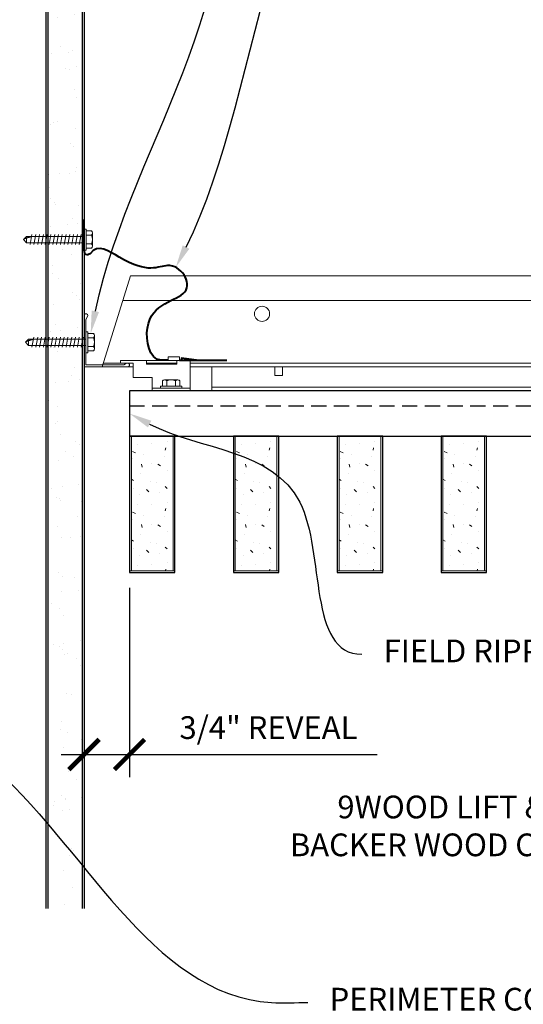
# Model space of a CAD drawing. Units: inches. Extents: x 0 to 3506, y 0 to 1152.
# Drawn here: x 1980 to 1988, y 423 to 439 of the extents above; entities that cross this region are included whole.
import ezdxf
from ezdxf import colors
from ezdxf.entities.mleader import LeaderData, LeaderLine
from ezdxf.enums import TextEntityAlignment as Align
from ezdxf.math import Vec2, Vec3

# ---------------------------------------------------------------- set-up
doc = ezdxf.new("R2010")
doc.units = ezdxf.units.IN
doc.header["$MEASUREMENT"] = 0
doc.header["$PDMODE"] = 3
doc.header["$PDSIZE"] = 0.15625
doc.linetypes.add('HIDDEN', pattern=[0.375, 0.25, -0.125])
doc.layers.get('0').update_dxf_attribs({"lineweight": 25})
for name, color, linetype, lineweight in [('A-WALL', 7, 'Continuous', 25), ('Z-ANNO-DIMS', 1, 'Continuous', 25), ('Z-ANNO-NOTE', 7, 'Continuous', 35), ('Z-CLNG-SUSP', 3, 'Continuous', 18), ('Z-CLNG-TEES', 3, 'Continuous', 18), ('Z-CLNG-WOOD', 5, 'Continuous', 25), ('Z-CLNG-WOOD-PATT', 2, 'Continuous', 15)]:
    doc.layers.add(name, color=color, linetype=linetype, lineweight=lineweight)
doc.layers.add('Z-ANNO-NPLT', color=252, linetype='Continuous', lineweight=35, plot=False)
doc.styles.add('1-4', font='arial.ttf', dxfattribs={"height": 0.375})
doc.styles.get("Standard").update_dxf_attribs({"font": 'arial.ttf', "height": 0.09375})
doc.dimstyles.new('1-4', dxfattribs={"dimscale": 4, "dimtxt": 0.375, "dimasz": 0.125, "dimexe": 0.09375, "dimexo": 0.0625, "dimgap": 0.0625, "dimtad": 1, "dimtoh": 1, "dimdec": 4, "dimzin": 3, "dimdsep": 46, "dimlunit": 5, "dimtxsty": '1-4', "dimblk": 'ARCHTICK', "dimcen": 0, "dimdle": 0.09375, "dimclrd": 256, "dimclre": 256, "dimclrt": 256, "dimadec": 1, "dimazin": 0, "dimtfac": 1, "dimtdec": 4, "dimtofl": 0, "dimtmove": 0, "dimatfit": 3, "dimfxl": 0, "dimfrac": 2, "dimtolj": 1, "dimtzin": 0, "dimlwd": -1, "dimlwe": -1, "dimarcsym": 0})

# ---------------------------------------------------------------- blocks, each defined once
blk = doc.blocks.new('_ARCHTICK')
at = {"color": 0, "linetype": 'ByBlock', "const_width": 0.15}
blk.add_lwpolyline([(-0.5, -0.5), (0.5, 0.5)], dxfattribs=at)
blk = doc.blocks.new('*D45')
at = {"layer": 'Defpoints', "color": 0, "transparency": 16777216}
for p in [(1981.687, 430.153), (1980.937, 429.913), (1981.687, 427.15)]:
    blk.add_point(p, dxfattribs=at)
at = {"layer": 'Z-ANNO-DIMS', "transparency": 16777216}
for p, q in [((1981.687, 429.903), (1981.687, 426.775)), ((1980.937, 429.663), (1980.937, 426.775)), ((1980.562, 427.15), (1981.687, 427.15)), ((1981.687, 427.15), (1985.774, 427.15))]:
    blk.add_line(p, q, dxfattribs=at)
at = {"layer": 'Z-ANNO-DIMS', "transparency": 16777216, "xscale": 0.5, "yscale": 0.5, "zscale": 0.5, "rotation": 180}
blk.add_blockref('_ARCHTICK', (1980.937, 427.15), dxfattribs=at)
at = {"layer": 'Z-ANNO-DIMS', "transparency": 16777216, "xscale": 0.5, "yscale": 0.5, "zscale": 0.5}
blk.add_blockref('_ARCHTICK', (1981.687, 427.15), dxfattribs=at)
at = {"layer": 'Z-ANNO-DIMS', "transparency": 16777216, "insert": (1983.981, 427.594), "char_height": 0.375, "attachment_point": 5, "style": '1-4'}
blk.add_mtext('\\A1;3/4" REVEAL', dxfattribs=at)

msp = doc.modelspace()

# ---------------------------------------------------------------- hatches: boundary and pattern name
at = {"layer": 'A-WALL', "lineweight": 15}
h = msp.add_hatch(dxfattribs=at)
h.set_pattern_fill('AR-SAND', color=256, scale=0.333, style=0)
h.set_pattern_definition([(37.5, (1980.34375, 424.6423), (-0.020977, 0.641632), [0, -0.50616, 0, -0.5661, 0, -0.541125]), (7.5, (1980.34375, 424.6423), (0.589336, 0.939775), [0, -0.27306, 0, -0.45621, 0, -0.174825]), (327.5, (1979.93416, 424.6423), (1.03701, 0.001884), [0, -0.1665, 0, -0.5994, 0, -0.78255]), (317.5, (1979.9342, 424.6423), (1.00104, 0.292266), [0, -0.08325, 0, -0.39294, 0, -0.44955])])
h.paths.add_polyline_path([(1980.90625, 443.20481), (1980.34375, 443.20481), (1980.34375, 424.64231), (1980.90625, 424.64231)])

# ---------------------------------------------------------------- linework, layer by layer
at = {"layer": 'A-WALL'}
for points in [[(1980.3125, 424.61106), (1980.3125, 443.23606)], [(1980.34375, 424.61106), (1980.34375, 443.23606)], [(1980.90625, 443.23606), (1980.90625, 424.61106)], [(1980.9375, 443.23606), (1980.9375, 424.61106)]]:
    msp.add_lwpolyline(points, dxfattribs=at)
at = {"layer": 'Z-CLNG-SUSP'}
for p, q in [((1979.98943, 435.70087), (1979.9375, 435.64895)), ((1980.9375, 435.70087), (1979.98943, 435.70087)), ((1980.07812, 435.73095), (1980.04687, 435.56695)), ((1980.14062, 435.73095), (1980.10937, 435.56695)), ((1980.20312, 435.73095), (1980.17187, 435.56695)), ((1980.26562, 435.73095), (1980.23437, 435.56695)), ((1980.32812, 435.73095), (1980.29687, 435.56695)), ((1980.39062, 435.73095), (1980.35937, 435.56695)), ((1980.45312, 435.73095), (1980.42187, 435.56695)), ((1980.51562, 435.73095), (1980.48437, 435.56695)), ((1980.57812, 435.73095), (1980.54687, 435.56695)), ((1980.64062, 435.73095), (1980.60937, 435.56695)), ((1980.70312, 435.73095), (1980.67187, 435.56695)), ((1980.76562, 435.73095), (1980.73437, 435.56695)), ((1980.82812, 435.73095), (1980.79687, 435.56695)), ((1980.89062, 435.73095), (1980.85937, 435.56695)), ((1980.9707, 435.82295), (1980.9375, 435.82295)), ((1980.9375, 435.47495), (1980.9375, 435.82295)), ((1980.9707, 435.47495), (1980.9707, 435.82295)), ((1981.05957, 435.79328), (1980.9707, 435.79328)), ((1980.9707, 435.72111), (1981.05957, 435.72111)), ((1981.0785, 435.76048), (1981.0785, 435.53741)), ((1979.98943, 435.67459), (1979.9375, 435.64895)), ((1979.98943, 435.59702), (1979.9375, 435.64895)), ((1979.98943, 435.59702), (1979.98943, 435.67459)), ((1980.9375, 435.59702), (1979.98943, 435.59702)), ((1980.9707, 435.57678), (1981.05957, 435.57678)), ((1980.9707, 435.47495), (1980.9375, 435.47495)), ((1980.9707, 435.50461), (1981.05957, 435.50461)), ((1981.00195, 434.12853), (1980.96875, 434.12853)), ((1980.96875, 433.78053), (1980.96875, 434.12853)), ((1981.00195, 433.78053), (1981.00195, 434.12853)), ((1981.09082, 434.09887), (1981.00195, 434.09887)), ((1981.10975, 434.06607), (1981.10975, 433.84299)), ((1980.02068, 434.00646), (1979.96875, 433.95453)), ((1980.02068, 433.98018), (1979.96875, 433.95453)), ((1980.02068, 433.9026), (1979.96875, 433.95453)), ((1980.96875, 434.00646), (1980.02068, 434.00646)), ((1980.02068, 433.9026), (1980.02068, 433.98018)), ((1980.96875, 433.9026), (1980.02068, 433.9026)), ((1980.10937, 434.03653), (1980.07812, 433.87253)), ((1980.17187, 434.03653), (1980.14062, 433.87253)), ((1980.23437, 434.03653), (1980.20312, 433.87253)), ((1980.29687, 434.03653), (1980.26562, 433.87253)), ((1980.35937, 434.03653), (1980.32812, 433.87253)), ((1980.42187, 434.03653), (1980.39062, 433.87253)), ((1980.48437, 434.03653), (1980.45312, 433.87253)), ((1980.54687, 434.03653), (1980.51562, 433.87253)), ((1980.60937, 434.03653), (1980.57812, 433.87253)), ((1980.67187, 434.03653), (1980.64062, 433.87253)), ((1980.73437, 434.03653), (1980.70312, 433.87253)), ((1980.79687, 434.03653), (1980.76562, 433.87253)), ((1980.85937, 434.03653), (1980.82812, 433.87253)), ((1980.92187, 434.03653), (1980.89062, 433.87253)), ((1981.00195, 434.0267), (1981.09082, 434.0267)), ((1981.00195, 433.78053), (1980.96875, 433.78053)), ((1981.00195, 433.88236), (1981.09082, 433.88236)), ((1981.00195, 433.81019), (1981.09082, 433.81019))]:
    msp.add_line(p, q, dxfattribs=at)
at = {"layer": 'Z-CLNG-SUSP', "lineweight": 40}
msp.add_line((1982.513, 433.65889), (1983.29425, 433.65889), dxfattribs=at)
at = {"layer": 'Z-CLNG-SUSP', "flags": 128}
for points in [[(1980.09375, 435.70087), (1980.09293, 435.70086), (1980.092, 435.7008), (1980.09097, 435.70071), (1980.08983, 435.70059), (1980.08858, 435.70042), (1980.08723, 435.70023), (1980.08577, 435.69999), (1980.08421, 435.69972), (1980.08255, 435.69942), (1980.08079, 435.69908), (1980.07893, 435.69871), (1980.07697, 435.6983), (1980.07491, 435.69786), (1980.07276, 435.69738), (1980.07052, 435.69687), (1980.06818, 435.69633), (1980.06575, 435.69575), (1980.06323, 435.69514), (1980.06063, 435.6945), (1980.05794, 435.69383), (1980.05516, 435.69312), (1980.05231, 435.69239), (1980.04937, 435.69162), (1980.04636, 435.69083), (1980.04327, 435.69), (1980.04011, 435.68915), (1980.03687, 435.68827), (1980.03357, 435.68737), (1980.0302, 435.68643), (1980.02677, 435.68547), (1980.02327, 435.68449), (1980.01971, 435.68348), (1980.0161, 435.68244), (1980.01243, 435.68138), (1980.00872, 435.6803), (1980.00495, 435.6792), (1980.00113, 435.67808), (1979.99727, 435.67694), (1979.99337, 435.67577), (1979.98943, 435.67459)], [(1980.125, 434.00646), (1980.12418, 434.00644), (1980.12325, 434.00639), (1980.12222, 434.0063), (1980.12108, 434.00617), (1980.11983, 434.00601), (1980.11848, 434.00581), (1980.11702, 434.00558), (1980.11546, 434.00531), (1980.1138, 434.00501), (1980.11204, 434.00467), (1980.11018, 434.00429), (1980.10822, 434.00389), (1980.10616, 434.00344), (1980.10401, 434.00297), (1980.10177, 434.00246), (1980.09943, 434.00191), (1980.097, 434.00134), (1980.09448, 434.00073), (1980.09188, 434.00008), (1980.08919, 433.99941), (1980.08641, 433.99871), (1980.08356, 433.99797), (1980.08062, 433.99721), (1980.07761, 433.99641), (1980.07452, 433.99559), (1980.07136, 433.99474), (1980.06812, 433.99386), (1980.06482, 433.99295), (1980.06145, 433.99202), (1980.05802, 433.99106), (1980.05452, 433.99007), (1980.05096, 433.98906), (1980.04735, 433.98803), (1980.04368, 433.98697), (1980.03997, 433.98589), (1980.0362, 433.98479), (1980.03238, 433.98367), (1980.02852, 433.98252), (1980.02462, 433.98136), (1980.02068, 433.98018)]]:
    msp.add_lwpolyline(points, dxfattribs=at)
at = {"layer": 'Z-CLNG-SUSP', "extrusion": (0, 0, -1), "flags": 128}
for points in [[(-1981.05957, 435.72111), (-1981.07343, 435.73829), (-1981.07603, 435.7572), (-1981.07343, 435.77611), (-1981.05957, 435.79328)], [(-1981.05957, 435.57678), (-1981.07343, 435.61113), (-1981.07603, 435.64895), (-1981.07343, 435.68676), (-1981.05957, 435.72111)], [(-1981.05957, 435.50461), (-1981.07343, 435.52178), (-1981.07603, 435.54069), (-1981.07343, 435.5596), (-1981.05957, 435.57678)], [(-1981.09082, 434.0267), (-1981.10468, 434.04388), (-1981.10728, 434.06278), (-1981.10468, 434.08169), (-1981.09082, 434.09887)], [(-1981.09082, 433.88236), (-1981.10468, 433.91672), (-1981.10728, 433.95453), (-1981.10468, 433.99235), (-1981.09082, 434.0267)], [(-1981.09082, 433.81019), (-1981.10468, 433.82737), (-1981.10728, 433.84628), (-1981.10468, 433.86519), (-1981.09082, 433.88236)]]:
    msp.add_lwpolyline(points, dxfattribs=at)
at = {"layer": 'Z-CLNG-SUSP', "lineweight": 40}
msp.add_lwpolyline([(1982.79425, 433.65889), (1982.54425, 433.69014), (1982.54425, 433.65889)], dxfattribs=at)
at = {"layer": 'Z-CLNG-SUSP'}
for centre, start, end in [((1981.04061, 435.76048), 0, 59.969892), ((1981.04061, 435.53741), 300.030108, 0), ((1981.07186, 434.06607), 0, 59.969892), ((1981.07186, 433.84299), 300.030108, 0)]:
    msp.add_arc(centre, 0.03789, start, end, dxfattribs=at)
at = {"layer": 'Z-CLNG-SUSP', "lineweight": 40}
for points, knots in [([(1981.03762, 435.41544), (1981.01979, 435.40143), (1980.92433, 435.37405), (1980.94721, 435.71651), (1980.93481, 435.82295), (1980.9387, 435.97848)], [5.429542183, 5.429542183, 5.429542183, 5.429542183, 5.484792761, 5.70831171, 6.064014889, 6.064014889, 6.064014889, 6.064014889]), ([(1982.3255, 433.65889), (1982.30857, 433.65863), (1982.26942, 433.65802), (1982.0173, 433.64365), (1981.83232, 434.60115), (1982.91414, 434.65278), (1982.40957, 435.42778), (1981.94638, 435.02124), (1981.16346, 435.5959), (1981.03762, 435.41544)], [0, 0, 0, 0, 0.0510755, 0.11809734, 0.73337236, 1.98401675, 3.24121643, 4.08069203, 4.35842576, 4.35842576, 4.35842576, 4.35842576])]:
    msp.add_open_spline(points, degree=3, knots=knots, dxfattribs=at)
at = {"layer": 'Z-CLNG-TEES'}
for p, q in [((1981.23437, 433.54828), (1981.70238, 435.04828)), ((1981.70238, 435.04828), (2004.33036, 435.04828)), ((1981.57563, 434.64203), (2004.68583, 434.64203)), ((1981.25388, 433.61078), (1981.75, 433.61078)), ((1981.96925, 433.61078), (1982.46925, 433.61078)), ((1982.688, 433.61078), (2003.58036, 433.61078)), ((1981.23437, 433.54828), (1981.75, 433.54828)), ((1982.688, 433.54828), (2003.58036, 433.54828)), ((1983.04548, 433.15278), (1983.04548, 433.54828)), ((1983.04548, 433.21528), (2003.36161, 433.21528)), ((1983.04548, 433.15278), (2003.36161, 433.15278))]:
    msp.add_line(p, q, dxfattribs=at)
msp.add_lwpolyline([(1981.65625, 433.54828), (1980.9375, 433.54828), (1980.9375, 434.39203, -1.30322537), (1980.99581, 434.37641), (1980.96875, 434.32953), (1980.96875, 433.57953), (1981.59375, 433.57953), (1981.64062, 433.60659, -1.30322537)], format="xyb", close=True, dxfattribs=at)
msp.add_lwpolyline([(1984.08844, 433.54828), (1984.08844, 433.40278), (1984.21344, 433.40278), (1984.21344, 433.54828)], dxfattribs=at)
msp.add_circle((1983.875, 434.42328), 0.125, dxfattribs=at)
at = {"layer": 'Z-CLNG-WOOD', "linetype": 'HIDDEN'}
msp.add_line((1981.6875, 432.90278), (2004.70536, 432.90278), dxfattribs=at)
at = {"layer": 'Z-CLNG-WOOD'}
msp.add_lwpolyline([(1981.6875, 432.40278), (2004.70536, 432.40278), (2004.70536, 433.15278), (1981.6875, 433.15278)], close=True, dxfattribs=at)

# ---------------------------------------------------------------- texts
at = {"layer": 'Z-ANNO-NPLT'}
msp.add_text('3/4" THICK MEMBERS', height=132, rotation=32.82588, dxfattribs=at).set_placement((1799.12124, 124.88027), align=Align.TOP_LEFT)

# ---------------------------------------------------------------- dimensions: what is measured, and where the dimension line sits
at = {"layer": 'Z-ANNO-DIMS'}
dim = msp.add_linear_dim(base=(1981.6875, 427.15008), p1=(1980.9375, 429.91327), p2=(1981.6875, 430.15278), text='<> REVEAL', dimstyle='1-4', override={"dimpost": '"'}, dxfattribs=at)
dim.commit()
dim.dimension.update_dxf_attribs({"geometry": '*D45', "text_midpoint": (1983.98073, 427.59411)})

# ---------------------------------------------------------------- leaders
at = {"layer": 'Z-ANNO-NOTE'}
ml = msp.add_multileader_mtext('Standard', dxfattribs=at)
ml.set_content('WALL ANGLE AND FASTENER \\P(BY SUBCONTRACTOR)', color=256, style='1-4')
ml.set_leader_properties()
ml.build(insert=Vec2(0, 0))
ml.multileader.update_dxf_attribs({"leader_type": 2, "text_right_attachment_type": 3, "dogleg_length": 0.36, "arrow_head_size": 0.375, "scale": 4})
ctx = ml.context
ctx.base_point, ctx.scale, ctx.char_height, ctx.arrow_head_size, ctx.landing_gap_size, ctx.plane_origin = Vec3(1973.88717, 444.95814), 4, 0.375, 0.375, 0.36, Vec3(1980.97597, 440.44558)
ctx.right_attachment, ctx.text_align_type = 3, 2
notes = []
notes.append((ctx, [(1, (1, 1, 0), (1983.57378, 444.3201), (-1, 0), 1.44, [(0, [(1981.04639, 434.09887), (1982.97477, 443.25195)], 0, [])])]))
ctx.mtext.insert, ctx.mtext.alignment, ctx.mtext.flow_direction = Vec3(1981.77378, 445.20077), 3, 5
ml = msp.add_multileader_mtext('Standard', dxfattribs=at)
ml.set_content('9WOOD SAFETY STRAP SHIPPED\\PLOOSE AND INSTALLED IN\\PFIELD (TYP; BY SUBCONTRACTOR)', color=256)
ml.set_leader_properties()
ml.build(insert=Vec2(0, 0))
ml.multileader.update_dxf_attribs({"leader_type": 2, "text_right_attachment_type": 3, "dogleg_length": 0.36, "arrow_head_size": 0.375, "scale": 4})
ctx = ml.context
ctx.base_point, ctx.scale, ctx.char_height, ctx.arrow_head_size, ctx.landing_gap_size, ctx.plane_origin = Vec3(1988.07409, 443.30755), 4, 0.375, 0.375, 0.36, Vec3(1986.71595, 440.87553)
ctx.right_attachment = 3
notes.append((ctx, [(0, (1, 1, 0), (1986.63409, 443.30755), (1, 0), 1.44, [(0, [(1982.45035, 435.19083), (1986.62424, 443.3681)], 0, [])])]))
ctx.mtext.insert, ctx.mtext.flow_direction = Vec3(1988.43409, 443.55017), 5
ml = msp.add_multileader_mtext('Standard', dxfattribs=at)
ml.set_content('9WOOD LIFT & LOCK CROSSPIECE \\PBACKER WOOD CEILING GRILLE (TYP) ', color=256, style='1-4')
ml.set_leader_properties()
ml.build(insert=Vec2(0, 0))
ml.multileader.update_dxf_attribs({"leader_type": 2, "text_right_attachment_type": 3, "dogleg_length": 0.36, "arrow_head_size": 0.375, "scale": 4})
ctx = ml.context
ctx.base_point, ctx.scale, ctx.char_height, ctx.arrow_head_size, ctx.landing_gap_size, ctx.plane_origin = Vec3(1983.08916, 426.2287), 4, 0.375, 0.375, 0.36, Vec3(1994.85831, 424.72135)
ctx.right_attachment, ctx.text_align_type = 3, 2
notes.append((ctx, [(0, (1, 1, 0), (1994.9434, 425.5904), (-1, 0), 1.44, [(0, [(1994, 430.15278), (1994.13628, 425.5904)], 0, [])])]))
ctx.mtext.insert, ctx.mtext.alignment, ctx.mtext.flow_direction = Vec3(1993.1434, 426.47133), 3, 5
ml = msp.add_multileader_mtext('Standard', dxfattribs=at)
ml.set_content('PERIMETER CONDITION (BY OTHERS)', color=256, style='1-4')
ml.set_leader_properties()
ml.build(insert=Vec2(0, 0))
ml.multileader.update_dxf_attribs({"leader_type": 2, "text_right_attachment_type": 3, "dogleg_length": 0.36, "arrow_head_size": 0.375, "scale": 4})
ctx = ml.context
ctx.base_point, ctx.scale, ctx.char_height, ctx.arrow_head_size, ctx.landing_gap_size, ctx.plane_origin = Vec3(1984.63079, 423.0565), 4, 0.375, 0.375, 0.36, Vec3(1980.55429, 421.26544)
ctx.right_attachment = 3
notes.append((ctx, [(0, (1, 1, 0), (1983.19079, 423.0565), (1, 0), 1.44, [(0, [(1979.06907, 427.26126), (1984.03063, 423.0565)], 0, [])])]))
ctx.mtext.insert, ctx.mtext.flow_direction = Vec3(1984.99079, 423.29912), 5
for ctx, leaders in notes:
    for number, flags, end, landing, length, lines in leaders:
        leader = LeaderData()
        leader.index, (leader.has_last_leader_line, leader.has_dogleg_vector, leader.attachment_direction) = number, flags
        leader.last_leader_point, leader.dogleg_vector, leader.dogleg_length = Vec3(end), Vec3(landing), length
        for number, points, colour, breaks in lines:
            line = LeaderLine()
            line.index, line.vertices, line.color, line.breaks = number, Vec3.list(points), colors.encode_raw_color(colour), breaks
            leader.lines.append(line)
        ctx.leaders.append(leader)

# ---------------------------------------------------------------- next in the draw order: leaders
ml = msp.add_multileader_mtext('Standard', dxfattribs=at)
ml.set_content('FIELD RIPPED AS REQUIRED (BY SUBCONTRACTOR)', color=256)
ml.set_leader_properties()
ml.build(insert=Vec2(0, 0))
ml.multileader.update_dxf_attribs({"leader_type": 2, "text_right_attachment_type": 3, "dogleg_length": 0.36, "arrow_head_size": 0.375, "scale": 4})
ctx = ml.context
ctx.base_point, ctx.scale, ctx.char_height, ctx.arrow_head_size, ctx.landing_gap_size, ctx.plane_origin = Vec3(1985.52265, 428.80505), 4, 0.375, 0.375, 0.36, Vec3(1988.97889, 426.1384)
ctx.right_attachment = 3
notes = []
notes.append((ctx, [(0, (1, 1, 0), (1984.08265, 428.80505), (1, 0), 1.44, [(0, [(1981.6875, 432.77778), (1984.49707, 431.31472)], 0, [])])]))
ctx.mtext.insert, ctx.mtext.width, ctx.mtext.flow_direction = Vec3(1985.88265, 429.04767), 7.6275007, 5
ctx.mtext.has_bg_fill, ctx.mtext.bg_color, ctx.mtext.bg_scale_factor, ctx.mtext.bg_transparency, ctx.mtext.use_window_bg_color = 1, -1023410167, 1.5, 0, 1
for ctx, leaders in notes:
    for number, flags, end, landing, length, lines in leaders:
        leader = LeaderData()
        leader.index, (leader.has_last_leader_line, leader.has_dogleg_vector, leader.attachment_direction) = number, flags
        leader.last_leader_point, leader.dogleg_vector, leader.dogleg_length = Vec3(end), Vec3(landing), length
        for number, points, colour, breaks in lines:
            line = LeaderLine()
            line.index, line.vertices, line.color, line.breaks = number, Vec3.list(points), colors.encode_raw_color(colour), breaks
            leader.lines.append(line)
        ctx.leaders.append(leader)

# ---------------------------------------------------------------- next in the draw order: leaders
ml = msp.add_multileader_mtext('Standard', dxfattribs=at)
ml.set_content('LIFT & LOCK DOUBLE STEP CLIP  (TYP; FACTORY ATTACHED)', color=256)
ml.set_leader_properties()
ml.build(insert=Vec2(0, 0))
ml.multileader.update_dxf_attribs({"leader_type": 2, "text_right_attachment_type": 3, "dogleg_length": 0.36, "arrow_head_size": 0.375, "scale": 4})
ctx = ml.context
ctx.base_point, ctx.scale, ctx.char_height, ctx.arrow_head_size, ctx.landing_gap_size, ctx.plane_origin = Vec3(1997.49237, 423.77572), 4, 0.375, 0.375, 0.36, Vec3(2005.8508, 424.91549)
ctx.right_attachment, ctx.text_align_type = 3, 2
notes = []
notes.append((ctx, [(0, (1, 1, 0), (2007.85914, 423.13742), (-1, 0), 1.44, [(0, [(2005.83602, 433.37178), (2008.43707, 425.59033)], 0, [])])]))
ctx.mtext.insert, ctx.mtext.width, ctx.mtext.alignment, ctx.mtext.flow_direction = Vec3(2006.05914, 424.01834), 8.6400835, 3, 5
ctx.mtext.has_bg_fill, ctx.mtext.bg_color, ctx.mtext.bg_scale_factor, ctx.mtext.bg_transparency, ctx.mtext.use_window_bg_color = 1, -1023410167, 1.5, 0, 1
for ctx, leaders in notes:
    for number, flags, end, landing, length, lines in leaders:
        leader = LeaderData()
        leader.index, (leader.has_last_leader_line, leader.has_dogleg_vector, leader.attachment_direction) = number, flags
        leader.last_leader_point, leader.dogleg_vector, leader.dogleg_length = Vec3(end), Vec3(landing), length
        for number, points, colour, breaks in lines:
            line = LeaderLine()
            line.index, line.vertices, line.color, line.breaks = number, Vec3.list(points), colors.encode_raw_color(colour), breaks
            leader.lines.append(line)
        ctx.leaders.append(leader)

# ---------------------------------------------------------------- next in the draw order: leaders
ml = msp.add_multileader_mtext('Standard', dxfattribs=at)
ml.set_content('9WOOD SINGLE STEP CLIP (FACTORY ATTACHED)', color=256, style='1-4')
ml.set_leader_properties()
ml.build(insert=Vec2(0, 0))
ml.multileader.update_dxf_attribs({"leader_type": 2, "text_right_attachment_type": 3, "dogleg_length": 0.36, "arrow_head_size": 0.375, "scale": 4})
ctx = ml.context
ctx.base_point, ctx.scale, ctx.char_height, ctx.arrow_head_size, ctx.landing_gap_size, ctx.plane_origin = Vec3(1995.48045, 428.30715), 4, 0.375, 0.375, 0.36, Vec3(2007.22461, 432.41953)
ctx.right_attachment, ctx.text_align_type = 3, 2
notes = []
notes.append((ctx, [(0, (1, 1, 0), (2004.46617, 427.66885), (-1, 0), 1.44, [(0, [(2003.87652, 433.61078), (2003.61615, 429.30105)], 0, [])])]))
ctx.mtext.insert, ctx.mtext.width, ctx.mtext.alignment, ctx.mtext.flow_direction = Vec3(2002.66617, 428.54977), 6.8685454, 3, 5
ctx.mtext.has_bg_fill, ctx.mtext.bg_color, ctx.mtext.bg_scale_factor, ctx.mtext.bg_transparency, ctx.mtext.use_window_bg_color = 1, -1023410167, 1.5, 0, 1
for ctx, leaders in notes:
    for number, flags, end, landing, length, lines in leaders:
        leader = LeaderData()
        leader.index, (leader.has_last_leader_line, leader.has_dogleg_vector, leader.attachment_direction) = number, flags
        leader.last_leader_point, leader.dogleg_vector, leader.dogleg_length = Vec3(end), Vec3(landing), length
        for number, points, colour, breaks in lines:
            line = LeaderLine()
            line.index, line.vertices, line.color, line.breaks = number, Vec3.list(points), colors.encode_raw_color(colour), breaks
            leader.lines.append(line)
        ctx.leaders.append(leader)

# ---------------------------------------------------------------- next in the draw order: hatches: boundary and pattern name
at = {"layer": 'Z-CLNG-WOOD-PATT'}
h = msp.add_hatch(dxfattribs=at)
h.set_pattern_fill('PARTICLEBOARD', color=256)
h.set_pattern_definition([(0, (-420.8141, -584.5283), (0, 1), [0, -1]), (0, (-420.6941, -584.6883), (0, 1), [0, -1]), (0, (-420.7441, -584.9283), (0, 1), [0, -1]), (0, (-420.3941, -585.1583), (0, 1), [0, -1]), (0, (-420.4241, -584.7983), (0, 1), [0, -1]), (0, (-420.1541, -584.5583), (0, 1), [0, -1]), (0, (-420.5041, -584.4883), (0, 1), [0, -1]), (0, (-420.0841, -584.8983), (0, 1), [0, -1]), (0, (-420.1341, -585.2183), (0, 1), [0, -1]), (0, (-420.8741, -585.3683), (0, 1), [0, -1]), (0, (-420.6941, -585.1683), (0, 1), [0, -1]), (0, (-420.5541, -585.3583), (0, 1), [0, -1]), (0, (-419.9441, -584.7183), (0, 1), [0, -1]), (0, (-420.2641, -584.9683), (0, 1), [0, -1]), (0, (-420.3441, -584.6383), (0, 1), [0, -1]), (0, (-420.1741, -584.7283), (0, 1), [0, -1]), (0, (-420.5341, -584.9983), (0, 1), [0, -1]), (0, (-420.2541, -584.4583), (0, 1), [0, -1]), (0, (-419.9441, -585.0483), (0, 1), [0, -1]), (0, (-419.9741, -585.3483), (0, 1), [0, -1]), (75.9638, (-420.72415, -584.82826), (-0.999998057, -3.000000546), [0.041231, -4.081875]), (329.0362, (-420.55415, -584.61826), (-2.999998022, 2.000002484), [0.05831, -5.772642]), (338.1986, (-420.26415, -584.84826), (3.000000273, -0.99999991), [0.053852, -5.331313]), (149.0362, (-420.25415, -585.32826), (2.999998022, -2.000002484), [0.05831, -5.772642]), (53.1301, (-420.56415, -585.19826), (2.000000123, 2.999999918), [0.05, -4.95]), (315, (-420.03415, -584.47826), (1.0000003, -2e-16), [0.056569, -1.357645]), (101.3099, (-420.10415, -585.09826), (-0.999997632, 4.000000752), [0.05099, -5.048029]), (323.1301, (-420.84415, -585.05826), (2.999999918, -2.000000123), [0.05, -4.95]), (315, (-420.72415, -584.42826), (1.0000003, -2e-16), [0.042426, -1.371787])])
h.paths.add_polyline_path([(1981.71875, 430.18403), (1982.40625, 430.18403), (1982.40625, 432.40278), (1981.71875, 432.40278)])
h = msp.add_hatch(dxfattribs=at)
h.set_pattern_fill('PARTICLEBOARD', color=256)
h.set_pattern_definition([(0, (-419.0999, -584.5283), (0, 1), [0, -1]), (0, (-418.9799, -584.6883), (0, 1), [0, -1]), (0, (-419.0299, -584.9283), (0, 1), [0, -1]), (0, (-418.6799, -585.1583), (0, 1), [0, -1]), (0, (-418.7099, -584.7983), (0, 1), [0, -1]), (0, (-418.4399, -584.5583), (0, 1), [0, -1]), (0, (-418.7899, -584.4883), (0, 1), [0, -1]), (0, (-418.3699, -584.8983), (0, 1), [0, -1]), (0, (-418.4199, -585.2183), (0, 1), [0, -1]), (0, (-419.1599, -585.3683), (0, 1), [0, -1]), (0, (-418.9799, -585.1683), (0, 1), [0, -1]), (0, (-418.8399, -585.3583), (0, 1), [0, -1]), (0, (-418.2299, -584.7183), (0, 1), [0, -1]), (0, (-418.5499, -584.9683), (0, 1), [0, -1]), (0, (-418.6299, -584.6383), (0, 1), [0, -1]), (0, (-418.4599, -584.7283), (0, 1), [0, -1]), (0, (-418.8199, -584.9983), (0, 1), [0, -1]), (0, (-418.5399, -584.4583), (0, 1), [0, -1]), (0, (-418.2299, -585.0483), (0, 1), [0, -1]), (0, (-418.2599, -585.3483), (0, 1), [0, -1]), (75.9638, (-419.00986, -584.82826), (-0.999998057, -3.000000546), [0.041231, -4.081875]), (329.0362, (-418.83986, -584.61826), (-2.999998022, 2.000002484), [0.05831, -5.772642]), (338.1986, (-418.54986, -584.84826), (3.000000273, -0.99999991), [0.053852, -5.331313]), (149.0362, (-418.53986, -585.32826), (2.999998022, -2.000002484), [0.05831, -5.772642]), (53.1301, (-418.84986, -585.19826), (2.000000123, 2.999999918), [0.05, -4.95]), (315, (-418.31986, -584.47826), (1.0000003, -2e-16), [0.056569, -1.357645]), (101.3099, (-418.38986, -585.09826), (-0.999997632, 4.000000752), [0.05099, -5.048029]), (323.1301, (-419.12986, -585.05826), (2.999999918, -2.000000123), [0.05, -4.95]), (315, (-419.00986, -584.42826), (1.0000003, -2e-16), [0.042426, -1.371787])])
h.paths.add_polyline_path([(1983.43304, 430.18403), (1984.12054, 430.18403), (1984.12054, 432.40278), (1983.43304, 432.40278)])
h = msp.add_hatch(dxfattribs=at)
h.set_pattern_fill('PARTICLEBOARD', color=256)
h.set_pattern_definition([(0, (-417.3856, -584.5283), (0, 1), [0, -1]), (0, (-417.2656, -584.6883), (0, 1), [0, -1]), (0, (-417.3156, -584.9283), (0, 1), [0, -1]), (0, (-416.9656, -585.1583), (0, 1), [0, -1]), (0, (-416.9956, -584.7983), (0, 1), [0, -1]), (0, (-416.7256, -584.5583), (0, 1), [0, -1]), (0, (-417.0756, -584.4883), (0, 1), [0, -1]), (0, (-416.6556, -584.8983), (0, 1), [0, -1]), (0, (-416.7056, -585.2183), (0, 1), [0, -1]), (0, (-417.4456, -585.3683), (0, 1), [0, -1]), (0, (-417.2656, -585.1683), (0, 1), [0, -1]), (0, (-417.1256, -585.3583), (0, 1), [0, -1]), (0, (-416.5156, -584.7183), (0, 1), [0, -1]), (0, (-416.8356, -584.9683), (0, 1), [0, -1]), (0, (-416.9156, -584.6383), (0, 1), [0, -1]), (0, (-416.7456, -584.7283), (0, 1), [0, -1]), (0, (-417.1056, -584.9983), (0, 1), [0, -1]), (0, (-416.8256, -584.4583), (0, 1), [0, -1]), (0, (-416.5156, -585.0483), (0, 1), [0, -1]), (0, (-416.5456, -585.3483), (0, 1), [0, -1]), (75.9638, (-417.29557, -584.82826), (-0.999998057, -3.000000546), [0.041231, -4.081875]), (329.0362, (-417.12557, -584.61826), (-2.999998022, 2.000002484), [0.05831, -5.772642]), (338.1986, (-416.83557, -584.84826), (3.000000273, -0.99999991), [0.053852, -5.331313]), (149.0362, (-416.82557, -585.32826), (2.999998022, -2.000002484), [0.05831, -5.772642]), (53.1301, (-417.13557, -585.19826), (2.000000123, 2.999999918), [0.05, -4.95]), (315, (-416.6056, -584.47826), (1.0000003, -2e-16), [0.056569, -1.357645]), (101.3099, (-416.67557, -585.09826), (-0.999997632, 4.000000752), [0.05099, -5.048029]), (323.1301, (-417.41557, -585.05826), (2.999999918, -2.000000123), [0.05, -4.95]), (315, (-417.2956, -584.42826), (1.0000003, -2e-16), [0.042426, -1.371787])])
h.paths.add_polyline_path([(1985.14732, 430.18403), (1985.83482, 430.18403), (1985.83482, 432.40278), (1985.14732, 432.40278)])
h = msp.add_hatch(dxfattribs=at)
h.set_pattern_fill('PARTICLEBOARD', color=256)
h.set_pattern_definition([(0, (-415.6713, -584.5283), (0, 1), [0, -1]), (0, (-415.5513, -584.6883), (0, 1), [0, -1]), (0, (-415.6013, -584.9283), (0, 1), [0, -1]), (0, (-415.2513, -585.1583), (0, 1), [0, -1]), (0, (-415.2813, -584.7983), (0, 1), [0, -1]), (0, (-415.0113, -584.5583), (0, 1), [0, -1]), (0, (-415.3613, -584.4883), (0, 1), [0, -1]), (0, (-414.9413, -584.8983), (0, 1), [0, -1]), (0, (-414.9913, -585.2183), (0, 1), [0, -1]), (0, (-415.7313, -585.3683), (0, 1), [0, -1]), (0, (-415.5513, -585.1683), (0, 1), [0, -1]), (0, (-415.4113, -585.3583), (0, 1), [0, -1]), (0, (-414.8013, -584.7183), (0, 1), [0, -1]), (0, (-415.1213, -584.9683), (0, 1), [0, -1]), (0, (-415.2013, -584.6383), (0, 1), [0, -1]), (0, (-415.0313, -584.7283), (0, 1), [0, -1]), (0, (-415.3913, -584.9983), (0, 1), [0, -1]), (0, (-415.1113, -584.4583), (0, 1), [0, -1]), (0, (-414.8013, -585.0483), (0, 1), [0, -1]), (0, (-414.8313, -585.3483), (0, 1), [0, -1]), (75.9638, (-415.5813, -584.82826), (-0.999998057, -3.000000546), [0.041231, -4.081875]), (329.0362, (-415.41129, -584.61826), (-2.999998022, 2.000002484), [0.05831, -5.772642]), (338.1986, (-415.12129, -584.84826), (3.000000273, -0.99999991), [0.053852, -5.331313]), (149.0362, (-415.11129, -585.32826), (2.999998022, -2.000002484), [0.05831, -5.772642]), (53.1301, (-415.42129, -585.19826), (2.000000123, 2.999999918), [0.05, -4.95]), (315, (-414.8913, -584.47826), (1.0000003, -2e-16), [0.056569, -1.357645]), (101.3099, (-414.96129, -585.09826), (-0.999997632, 4.000000752), [0.05099, -5.048029]), (323.1301, (-415.70129, -585.05826), (2.999999918, -2.000000123), [0.05, -4.95]), (315, (-415.5813, -584.42826), (1.0000003, -2e-16), [0.042426, -1.371787])])
h.paths.add_polyline_path([(1986.86161, 430.18403), (1987.54911, 430.18403), (1987.54911, 432.40278), (1986.86161, 432.40278)])

# ---------------------------------------------------------------- next in the draw order: linework, layer by layer
at = {"layer": 'Z-CLNG-SUSP'}
for p, q in [((1981.96925, 433.61078), (1982.46925, 433.61078)), ((1982.23116, 433.31686), (1982.23116, 433.22798)), ((1982.26396, 433.33578), (1982.48704, 433.33578)), ((1982.30333, 433.22798), (1982.30333, 433.31686)), ((1982.44767, 433.22798), (1982.44767, 433.31686)), ((1982.51984, 433.22798), (1982.51984, 433.31686)), ((1982.688, 433.19478), (1982.063, 433.19478)), ((1982.5495, 433.22798), (1982.2015, 433.22798)), ((1982.2015, 433.22798), (1982.2015, 433.19478)), ((1982.5495, 433.19478), (1982.2015, 433.19478)), ((1982.5495, 433.22798), (1982.5495, 433.19478))]:
    msp.add_line(p, q, dxfattribs=at)
msp.add_lwpolyline([(1982.688, 433.15278), (1982.063, 433.15278), (1982.063, 433.37178), (1981.75, 433.37178), (1981.75, 433.61078), (1981.538, 433.61078), (1981.538, 433.65278), (1982.688, 433.65278)], close=True, dxfattribs=at)
for points in [[(1982.46925, 433.65278), (1982.46925, 433.59028), (1981.96925, 433.59028), (1981.96925, 433.65278)], [(1982.513, 433.65278), (1982.513, 433.71478), (1982.3255, 433.71478), (1982.3255, 433.65278)]]:
    msp.add_lwpolyline(points, dxfattribs=at)
at = {"layer": 'Z-CLNG-SUSP', "extrusion": (0, 0, -1), "flags": 128}
for points in [[(-1982.30333, 433.31686), (-1982.28615, 433.33071), (-1982.26725, 433.33331), (-1982.24834, 433.33071), (-1982.23116, 433.31686)], [(-1982.44767, 433.31686), (-1982.41331, 433.33071), (-1982.3755, 433.33331), (-1982.33769, 433.33071), (-1982.30333, 433.31686)], [(-1982.51984, 433.31686), (-1982.50266, 433.33071), (-1982.48375, 433.33331), (-1982.46485, 433.33071), (-1982.44767, 433.31686)]]:
    msp.add_lwpolyline(points, dxfattribs=at)
at = {"layer": 'Z-CLNG-SUSP'}
for centre, start, end in [((1982.26396, 433.2979), 90, 149.969892), ((1982.48704, 433.2979), 30.030108, 90)]:
    msp.add_arc(centre, 0.03789, start, end, dxfattribs=at)
at = {"layer": 'Z-CLNG-WOOD'}
for points in [[(1981.68751, 430.15278), (1982.43751, 430.15278), (1982.43751, 432.40278), (1981.68751, 432.40278)], [(1983.40179, 430.15278), (1984.15179, 430.15278), (1984.15179, 432.40278), (1983.40179, 432.40278)], [(1985.11608, 430.15278), (1985.86608, 430.15278), (1985.86608, 432.40278), (1985.11608, 432.40278)], [(1986.83036, 430.15278), (1987.58036, 430.15278), (1987.58036, 432.40278), (1986.83036, 432.40278)]]:
    msp.add_lwpolyline(points, close=True, dxfattribs=at)
at = {"layer": 'Z-CLNG-WOOD-PATT'}
for p, q in [((1981.71876, 432.40278), (1981.71876, 430.18403)), ((1982.40626, 430.18403), (1982.40626, 432.40278)), ((1983.43304, 432.40278), (1983.43304, 430.18403)), ((1984.12054, 430.18403), (1984.12054, 432.40278)), ((1985.14733, 432.40278), (1985.14733, 430.18403)), ((1985.83483, 430.18403), (1985.83483, 432.40278)), ((1986.86161, 432.40278), (1986.86161, 430.18403)), ((1987.54911, 430.18403), (1987.54911, 432.40278)), ((1981.68751, 430.18403), (1982.43751, 430.18403)), ((1983.40179, 430.18403), (1984.15179, 430.18403)), ((1985.11608, 430.18403), (1985.86608, 430.18403)), ((1986.83036, 430.18403), (1987.58036, 430.18403))]:
    msp.add_line(p, q, dxfattribs=at)

# ---------------------------------------------------------------- next in the draw order: leaders
at = {"layer": 'Z-ANNO-NOTE'}
ml = msp.add_multileader_mtext('Standard', dxfattribs=at)
ml.set_content('9WOOD SAFETY CLIP (FACTORY ATTACHED) ', color=256, style='1-4')
ml.set_leader_properties()
ml.build(insert=Vec2(0, 0))
ml.multileader.update_dxf_attribs({"leader_type": 2, "text_right_attachment_type": 3, "dogleg_length": 0.36, "arrow_head_size": 0.375, "scale": 4})
ctx = ml.context
ctx.base_point, ctx.scale, ctx.char_height, ctx.arrow_head_size, ctx.landing_gap_size, ctx.plane_origin = Vec3(1998.33581, 426.25155), 4, 0.375, 0.375, 0.36, Vec3(1999.54845, 422.57429)
ctx.right_attachment, ctx.text_align_type = 3, 2
notes = []
notes.append((ctx, [(0, (1, 1, 0), (2006.26585, 425.61325), (-1, 0), 1.44, [(0, [(2004.31836, 433.16632), (2005.79863, 425.61482)], 0, [])])]))
ctx.mtext.insert, ctx.mtext.width, ctx.mtext.alignment, ctx.mtext.flow_direction = Vec3(2004.46585, 426.49418), 6.0627207, 3, 5
for ctx, leaders in notes:
    for number, flags, end, landing, length, lines in leaders:
        leader = LeaderData()
        leader.index, (leader.has_last_leader_line, leader.has_dogleg_vector, leader.attachment_direction) = number, flags
        leader.last_leader_point, leader.dogleg_vector, leader.dogleg_length = Vec3(end), Vec3(landing), length
        for number, points, colour, breaks in lines:
            line = LeaderLine()
            line.index, line.vertices, line.color, line.breaks = number, Vec3.list(points), colors.encode_raw_color(colour), breaks
            leader.lines.append(line)
        ctx.leaders.append(leader)

doc.saveas('drawing.dxf')
